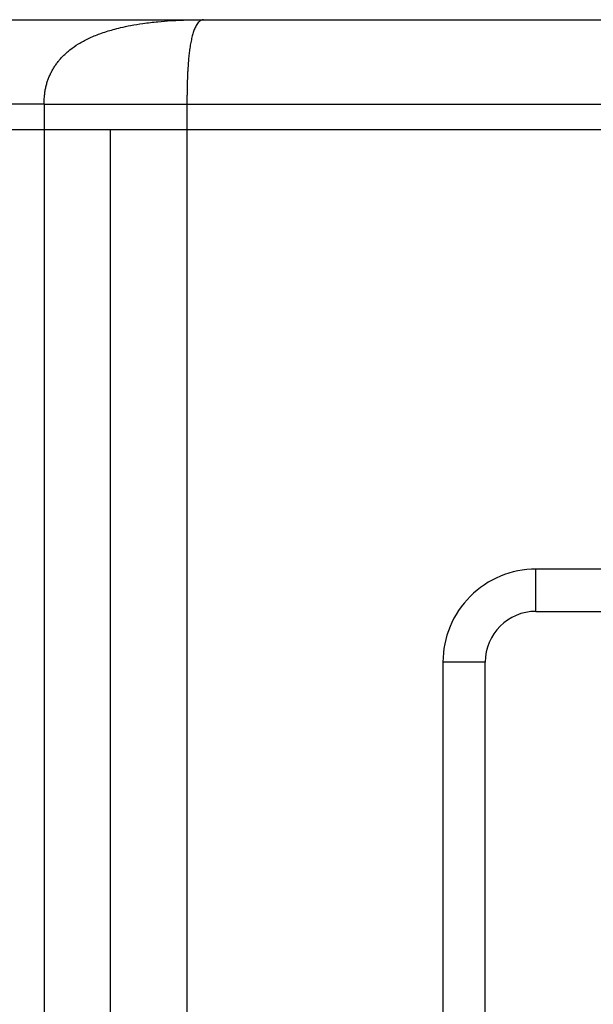
# Model space of a CAD drawing. Units: millimetres. Extents: x -929 to 3026, y 259 to 3257.
# Drawn here: x 2701 to 2768, y 1840 to 1957 of the extents above; entities that cross this region are included whole.
import ezdxf

# ---------------------------------------------------------------- set-up
doc = ezdxf.new("R2010")
doc.units = ezdxf.units.MM

msp = doc.modelspace()

# ---------------------------------------------------------------- linework, layer by layer
at = {"color": 7, "linetype": 'Continuous', "lineweight": 25}
for p, q in [((2610.293, 1956.7), (2722.36, 1956.7)), ((2722.36, 1956.7), (2787.946, 1956.7)), ((2703.526, 1946.7), (2590.025, 1946.7)), ((2703.526, 1946.7), (2703.526, 1943.7)), ((2720.416, 1946.7), (2870.972, 1946.7)), ((2720.416, 1946.7), (2720.416, 1943.7)), ((2590.025, 1943.7), (2703.526, 1943.7)), ((2703.526, 1943.7), (2703.526, 1367.7)), ((2703.526, 1943.7), (2711.355, 1943.7)), ((2703.526, 1943.7), (2720.416, 1943.7)), ((2711.355, 1367.7), (2711.355, 1943.7)), ((2711.355, 1943.7), (2720.416, 1943.7)), ((2720.416, 1943.7), (2870.972, 1943.7)), ((2720.416, 1943.7), (2720.416, 1367.7)), ((2829.694, 1891.7), (2761.694, 1891.7)), ((2761.694, 1886.7), (2761.694, 1891.7)), ((2761.694, 1886.7), (2829.694, 1886.7)), ((2750.694, 1880.7), (2750.694, 1772.7)), ((2755.694, 1880.7), (2750.694, 1880.7)), ((2755.694, 1772.7), (2755.694, 1880.7))]:
    msp.add_line(p, q, dxfattribs=at)
msp.add_arc((2761.694, 1880.7), 6, 90, 180, dxfattribs=at)
for points, knots in [([(2703.525, 1946.7), (2703.525, 1946.792), (2703.526, 1946.975), (2703.535, 1947.247), (2703.551, 1947.514), (2703.573, 1947.776), (2703.603, 1948.031), (2703.64, 1948.281), (2703.684, 1948.526), (2703.735, 1948.765), (2703.794, 1948.998), (2703.859, 1949.226), (2703.931, 1949.449), (2704.009, 1949.668), (2704.094, 1949.881), (2704.184, 1950.091), (2704.281, 1950.297), (2704.382, 1950.5), (2704.489, 1950.7), (2704.602, 1950.897), (2704.72, 1951.09), (2704.844, 1951.28), (2704.973, 1951.466), (2705.108, 1951.649), (2705.249, 1951.828), (2705.396, 1952.004), (2705.548, 1952.176), (2705.706, 1952.344), (2705.869, 1952.509), (2706.039, 1952.671), (2706.213, 1952.829), (2706.394, 1952.983), (2706.842, 1953.348), (2707.624, 1953.884), (2708.81, 1954.516), (2710.177, 1955.082), (2711.454, 1955.485), (2712.664, 1955.794), (2713.842, 1956.042), (2715.31, 1956.281), (2716.899, 1956.465), (2718.382, 1956.582), (2719.746, 1956.654), (2721.028, 1956.693), (2721.932, 1956.698), (2722.36, 1956.7)], [0, 0, 0, 0, 0.0081115, 0.0160809, 0.0239168, 0.0316302, 0.0392342, 0.0467444, 0.0541779, 0.0615535, 0.0688909, 0.0762101, 0.0835315, 0.0908745, 0.0982576, 0.1056976, 0.1132095, 0.1208049, 0.1284923, 0.1362801, 0.1441766, 0.1521903, 0.1603295, 0.1686022, 0.1770162, 0.1855791, 0.1942977, 0.2031785, 0.2122274, 0.2214494, 0.2308498, 0.2404337, 0.2502062, 0.301448, 0.3598739, 0.425956, 0.50012, 0.5429146, 0.598383, 0.6672075, 0.7500632, 0.8217183, 0.8750349, 0.9407136, 1, 1, 1, 1]), ([(2722.36, 1956.7), (2722.337, 1956.699), (2722.288, 1956.697), (2722.207, 1956.679), (2722.113, 1956.646), (2721.994, 1956.582), (2721.844, 1956.465), (2721.678, 1956.281), (2721.522, 1956.042), (2721.394, 1955.794), (2721.262, 1955.485), (2721.123, 1955.082), (2720.974, 1954.516), (2720.844, 1953.884), (2720.752, 1953.302), (2720.691, 1952.825), (2720.653, 1952.494), (2720.618, 1952.149), (2720.586, 1951.788), (2720.556, 1951.411), (2720.529, 1951.02), (2720.505, 1950.613), (2720.484, 1950.193), (2720.466, 1949.758), (2720.451, 1949.304), (2720.438, 1948.829), (2720.428, 1948.33), (2720.421, 1947.807), (2720.417, 1947.261), (2720.416, 1946.889), (2720.416, 1946.7)], [0, 0, 0, 0, 0.0387996, 0.0804899, 0.1249724, 0.1782912, 0.2499509, 0.3328106, 0.4016386, 0.4571099, 0.4999069, 0.5740724, 0.6401567, 0.6985854, 0.7498306, 0.7698185, 0.789024, 0.8074925, 0.825274, 0.8424287, 0.8590244, 0.875134, 0.8908316, 0.9062005, 0.9213695, 0.9365016, 0.9517737, 0.9673563, 0.9833954, 1, 1, 1, 1]), ([(2703.526, 1946.7), (2704.666, 1946.7), (2705.902, 1946.7), (2708.527, 1946.7), (2709.915, 1946.7), (2712.795, 1946.7), (2714.288, 1946.7), (2717.325, 1946.7), (2718.871, 1946.7), (2720.416, 1946.7)], [0, 0, 0, 0, 0.25, 0.25, 0.5, 0.5, 0.75, 0.75, 1, 1, 1, 1]), ([(2761.694, 1891.7), (2758.777, 1891.7), (2755.979, 1890.541), (2751.853, 1886.415), (2750.694, 1883.617), (2750.694, 1880.7)], [0, 0, 0, 0, 0.5, 0.5, 1, 1, 1, 1])]:
    msp.add_open_spline(points, degree=3, knots=knots, dxfattribs=at)

doc.saveas('drawing.dxf')
